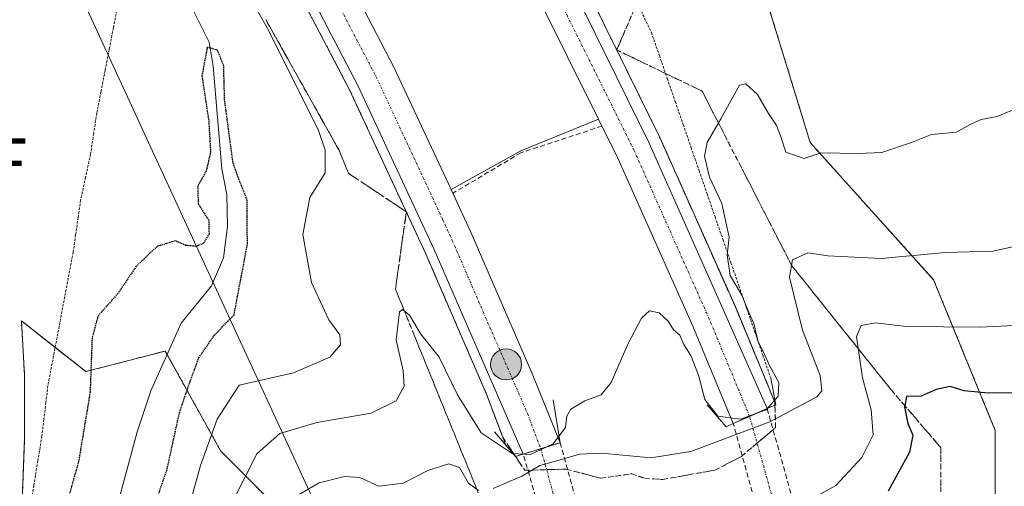
# Model space of a CAD drawing. Units: metres. Extents: x 566314 to 569739, y 4749572 to 4751920.
# Drawn here: x 567092 to 567288, y 4751012 to 4751105 of the extents above; entities that cross this region are included whole.
import ezdxf
from ezdxf.enums import TextEntityAlignment as Align

# ---------------------------------------------------------------- set-up
doc = ezdxf.new("R2010")
doc.units = ezdxf.units.M
doc.header["$MEASUREMENT"] = 0
for name, pattern in [('TRAZO_Y_PUNTO', [1, 0.5, -0.25, 0, -0.25]), ('TRAZOS', [0.75, 0.5, -0.25]), ('TRAZOS2', [0.375, 0.25, -0.125]), ('TRAZOSX2', [1.5, 1, -0.5])]:
    doc.linetypes.add(name, pattern=pattern)
doc.layers.get('0').update_dxf_attribs({"lineweight": 5})
for name, color, linetype, lineweight in [('Alambrada', 19, 'TRAZOS', 0), ('Arbolado forestal', 92, 'TRAZOS', 0), ('Arbolado forestal CxS', 92, 'Continuous', 0), ('Arcén (en calzada doble)', 9, 'Continuous', 13), ('Boca de túnel lineal', 1, 'Continuous', 0), ('Carretera de calzada doble', 1, 'Continuous', 13), ('Carretera de calzada doble Cxs', 1, 'Continuous', 13), ('Carretera de calzada doble eje', 1, 'TRAZO_Y_PUNTO', 0), ('Carretera de calzada doble oculto bajo túnel Cxs', 232, 'TRAZOSX2', 13), ('Carátula', 7, 'Continuous', 5), ('Corriente natural lineal', 142, 'Continuous', 13), ('Curva de nivel maestra', 36, 'Continuous', 30), ('Curva de nivel maestra depresión', 36, 'TRAZOS2', 30), ('Curva de nivel normal', 36, 'Continuous', 0), ('Muro lineal', 1, 'TRAZOSX2', 13), ('Núcleo urbano', 19, 'Continuous', 0), ('Núcleo urbano CxS', 19, 'Continuous', 0), ('Punto kilométrico de carretera', 7, 'Continuous', 0), ('Surgencia fuente', 7, 'Continuous', 0), ('Talud superficial', 39, 'TRAZOSX2', 0), ('Tendido', 6, 'Continuous', 0)]:
    doc.layers.add(name, color=color, linetype=linetype, lineweight=lineweight)

# ---------------------------------------------------------------- blocks, each defined once
blk = doc.blocks.new('*U155')
at = {"layer": 'Arbolado forestal CxS', "color": 92, "linetype": 'Continuous', "lineweight": 0}
for points in [[(567091.9, 4750997.76, 527.68), (567092.73, 4751020.95, 528.13), (567092.73, 4751021.05, 528.13), (567092.77, 4751033.64, 528.34), (567092.77, 4751033.81, 528.35), (567092.14, 4751044.68, 528.46), (567105, 4751034.58, 525.39), (567120.8, 4751038.68, 523.87), (567128.94, 4751024, 528.35), (567131.85, 4751018.75, 531.2), (567150.97, 4750999.62, 542.5)], [(567286.21, 4750995.52, 556.33), (567286.21, 4751022.84, 551.35), (567273.91, 4751052.89, 541.13), (567249.33, 4751080.21, 534.36), (567240.36, 4751109.49, 530.24), (567247.18, 4751111.59, 530.24), (567288.42, 4751113.18, 531.02), (567305.87, 4751106.83, 531.53), (567323.31, 4751100.49, 532.29), (567399.45, 4751065.59, 535.97), (567442.27, 4751037.03, 539.51), (567478.75, 4751003.72, 540.86)]]:
    blk.add_polyline3d(points, dxfattribs=at)
blk = doc.blocks.new('5SURGF')
blk.add_text('5SURGF', height=10).set_placement((0, 0), align=Align.MIDDLE_CENTER)
blk = doc.blocks.new('*U167')
at = {"layer": 'Curva de nivel normal', "color": 36, "linetype": 'Continuous', "lineweight": 0}
blk.add_polyline3d([(567291.04, 4751087.26, 535), (567286.57, 4751085.39, 535), (567283.37, 4751084.82, 535), (567281.18, 4751083.82, 535), (567278.48, 4751082.28, 535), (567273.52, 4751081.85, 535), (567269.48, 4751080.2, 535), (567263.6, 4751078.23, 535), (567258.98, 4751078.04, 535), (567251.46, 4751078.14, 535), (567248.11, 4751077.05, 535), (567244.49, 4751078.29, 535), (567243.39, 4751081.53, 535), (567242.63, 4751083.6, 535), (567241.01, 4751086, 535), (567238.84, 4751089.79, 535), (567236.53, 4751091.9, 535), (567235.24, 4751091.63, 535), (567231.54, 4751084.91, 535), (567228.8, 4751080.21, 535), (567228.23, 4751077.49, 535), (567229.28, 4751073.33, 535), (567231.69, 4751068.05, 535), (567232.64, 4751063.77, 535), (567233.19, 4751061.44, 535), (567232.75, 4751057.84, 535), (567233.36, 4751053.7, 535), (567235.68, 4751049.83, 535), (567237.12, 4751046.34, 535), (567238.08, 4751044.16, 535), (567238.95, 4751040.52, 535), (567240.04, 4751038.45, 535), (567241.3, 4751035.66, 535), (567243.1, 4751032.42, 535), (567242.93, 4751029.66, 535), (567240.53, 4751026.98, 535), (567235.42, 4751025.1, 535), (567230.91, 4751025.72, 535), (567228.33, 4751029.05, 535), (567227.06, 4751033.85, 535), (567225.54, 4751037.8, 535), (567224.16, 4751039.99, 535), (567223.32, 4751041.87, 535), (567222.1, 4751042.92, 535), (567221, 4751044.65, 535), (567219.2, 4751046.28, 535), (567217.33, 4751046.69, 535), (567215.71, 4751045.23, 535), (567213, 4751040.06, 535), (567209.69, 4751032.44, 535), (567207.68, 4751029.92, 535), (567204.41, 4751028.78, 535), (567201.64, 4751027.08, 535), (567200.84, 4751025.69, 535), (567200.56, 4751023.42, 535), (567198.11, 4751020.16, 535), (567193.61, 4751018.05, 535), (567189.95, 4751018.27, 535), (567183.76, 4751022.39, 535), (567179.02, 4751029.92, 535), (567175.39, 4751037.44, 535), (567171.74, 4751042.01, 535), (567169.48, 4751045.82, 535), (567168.07, 4751046.96, 535), (567167.45, 4751046.52, 535), (567166.82, 4751040.94, 535), (567168.23, 4751034.73, 535), (567168.43, 4751031.69, 535), (567166.83, 4751028.79, 535), (567161.81, 4751026.29, 535), (567151, 4751024.45, 535), (567143.65, 4751022.28, 535), (567139.05, 4751018.23, 535), (567134.31, 4751008.9, 535)], dxfattribs=at)
blk = doc.blocks.new('*U174')
at = {"layer": 'Curva de nivel normal', "color": 36, "linetype": 'Continuous', "lineweight": 0}
for points in [[(567147.38, 4751010.03, 540), (567151.5, 4751012.44, 540), (567156.54, 4751013.69, 540), (567159.59, 4751013.49, 540), (567163.39, 4751011.76, 540), (567168.22, 4751012.34, 540), (567173.14, 4751014.91, 540), (567177.3, 4751016.22, 540), (567179.45, 4751015.46, 540), (567181.24, 4751012.36, 540), (567183.21, 4751010.87, 540)], [(567186.12, 4751011.26, 540), (567191.83, 4751013.74, 540), (567195.45, 4751015.85, 540), (567199.29, 4751016.92, 540), (567203.34, 4751018.16, 540), (567207.82, 4751018.36, 540), (567217.59, 4751017.39, 540), (567225.57, 4751018.64, 540), (567241.29, 4751024.56, 540), (567250.66, 4751029.54, 540), (567251.64, 4751030.77, 540), (567251.29, 4751033.82, 540), (567247.8, 4751042.82, 540), (567245.21, 4751053.38, 540), (567245.77, 4751056.88, 540), (567248.87, 4751058.24, 540), (567252.87, 4751057.66, 540), (567263.53, 4751057.11, 540), (567276.19, 4751058.33, 540), (567285.78, 4751058.57, 540), (567295.56, 4751060.8, 540)]]:
    blk.add_polyline3d(points, dxfattribs=at)
blk = doc.blocks.new('5HITCA')
at = {"layer": 'Carátula', "linetype": 'Continuous', "lineweight": 5}
h = blk.add_hatch(color=1, dxfattribs=at)
edge = h.paths.add_edge_path()
edge.add_arc((0, 0), 3.1, 0.0011, 360.0011)
at = {"layer": 'Carátula', "color": 250, "linetype": 'Continuous', "lineweight": 5}
blk.add_circle((0, 0, 0), 3.1, dxfattribs=at)

msp = doc.modelspace()

# ---------------------------------------------------------------- linework, layer by layer
at = {"layer": 'Alambrada', "color": 19, "linetype": 'TRAZOS', "lineweight": 0}
for points in [[(567111.29, 4751107.3, 529.76), (567110.46, 4751103.06, 529.43), (567109.64, 4751098.81, 531.28), (567108.81, 4751094.56, 531.4), (567107.99, 4751090.32, 533.07), (567107.16, 4751086.07, 529.02), (567106.54, 4751081.99, 528.78), (567105.92, 4751077.91, 528.81), (567104.93, 4751073.34, 528.65), (567103.94, 4751068.76, 528.59), (567103.44, 4751065.3, 528.79), (567102.95, 4751061.83, 528.7), (567102.45, 4751058.37, 529.22), (567101.61, 4751053.94, 529.23), (567100.77, 4751049.51, 528.45), (567099.94, 4751045.08, 528.22), (567099.1, 4751040.64, 528.3), (567098.26, 4751036.21, 529.1), (567097.42, 4751031.78, 528.31), (567097.02, 4751028.43, 528.26), (567096.62, 4751025.08, 528.24), (567096.22, 4751021.73, 528.22), (567095.42, 4751016.81, 528.15), (567094.61, 4751011.9, 528.08), (567093.81, 4751006.98, 528.02)], [(567215.68, 4751106.36, 532.22), (567217.67, 4751102.15, 532.4), (567219.26, 4751097.56, 532.63), (567220.84, 4751092.97, 532.34), (567222.43, 4751088.38, 533.44), (567224.02, 4751083.79, 533.66), (567225.6, 4751079.2, 534.63), (567227.19, 4751074.61, 535.35), (567228.78, 4751070.02, 534.46), (567230.36, 4751065.42, 534.38), (567231.95, 4751060.83, 535), (567233.54, 4751056.24, 535.99), (567235.12, 4751051.65, 536.64), (567236.71, 4751047.06, 536.3), (567238.3, 4751042.47, 537.49), (567239.88, 4751037.88, 538.02), (567241.47, 4751033.29, 535.45)]]:
    msp.add_polyline3d(points, dxfattribs=at)
at = {"layer": 'Arbolado forestal', "color": 92, "linetype": 'TRAZOS', "lineweight": 0}
for points in [[(567240.36, 4751109.49, 530.24), (567249.33, 4751080.21, 534.36), (567273.91, 4751052.89, 541.13), (567286.21, 4751022.84, 551.35), (567286.21, 4750995.52, 556.33)], [(567150.97, 4750999.62, 542.5), (567131.85, 4751018.75, 531.2), (567128.94, 4751024, 528.35), (567121.19, 4751037.98, 523.86), (567120.8, 4751038.68, 523.87), (567105, 4751034.58, 525.39), (567098.86, 4751039.4, 528.07), (567092.14, 4751044.68, 528.46), (567092.76, 4751033.81, 528.35), (567092.77, 4751033.64, 528.34), (567092.73, 4751021.05, 528.13), (567092.73, 4751020.95, 528.13), (567091.9, 4750997.76, 527.68)]]:
    msp.add_polyline3d(points, dxfattribs=at)
at = {"layer": 'Arcén (en calzada doble)', "color": 9, "linetype": 'Continuous', "lineweight": 13}
for points in [[(567083.69, 4751305.34, 538.33), (567111.62, 4751267.46, 537.72), (567134.64, 4751233.73, 536.84), (567159.71, 4751194.17, 536.09), (567181.19, 4751156.86, 535.44), (567199.96, 4751120.64, 534.58), (567219.42, 4751081.09, 533.77), (567234.48, 4751047.33, 533.83), (567242.42, 4751028.18, 534.49)], [(567071.94, 4751234.74, 536.48), (567095.08, 4751200.3, 535.79), (567116.64, 4751165.36, 535.04), (567135.42, 4751133.01, 534.32), (567157.53, 4751090.73, 533.59), (567172.62, 4751058.31, 532.69), (567184.8, 4751030.11, 532.53), (567188.66, 4751019.93, 534.27)], [(567207.14, 4751084.89, 533.61), (567191.69, 4751078.57, 533.21), (567177.75, 4751070.88, 533.67)]]:
    msp.add_polyline3d(points, dxfattribs=at)
at = {"layer": 'Boca de túnel lineal', "color": 1, "linetype": 'Continuous', "lineweight": 0}
for points in [[(567228.8, 4751027.95, 536.15), (567232.56, 4751023.59, 539.35), (567233.99, 4751024.22, 539.91), (567240.77, 4751027.21, 540.29), (567242.46, 4751027.95, 539.6), (567241.47, 4751033.29, 535.45)], [(567186.42, 4751022.6, 534.98), (567190.58, 4751017.65, 538.83), (567192.15, 4751018.14, 539.66), (567199.49, 4751020.42, 539.27), (567198.1, 4751028.93, 534.17)]]:
    msp.add_polyline3d(points, dxfattribs=at)
at = {"layer": 'Carretera de calzada doble', "color": 1, "linetype": 'Continuous', "lineweight": 13}
for points in [[(567067.62, 4751321.58, 538.77), (567081.78, 4751303.89, 538.42), (567109.66, 4751266.07, 537.6), (567132.63, 4751232.41, 536.86), (567157.65, 4751192.93, 536.06), (567179.08, 4751155.72, 535.34), (567197.81, 4751119.56, 534.55), (567217.25, 4751080.07, 533.82), (567232.27, 4751046.38, 533.31), (567240.77, 4751027.21, 534.91)], [(567192.15, 4751018.14, 533.73), (567174.32, 4751059.07, 532.92), (567159.2, 4751091.55, 533.76), (567137.05, 4751133.92, 534.73), (567118.24, 4751166.33, 535.29), (567096.65, 4751201.31, 536.15), (567073.46, 4751235.81, 536.77), (567045.23, 4751274.68, 537.39)], [(567207.83, 4751083.49, 533.57), (567207.14, 4751084.89, 533.61), (567188.37, 4751122.73, 534.28), (567188.07, 4751123.31, 534.29)], [(567159.9, 4751107.66, 534.46), (567160.39, 4751106.72, 534.44), (567166.45, 4751095.13, 534.24), (567177.75, 4751070.88, 533.67), (567178.11, 4751070.11, 533.64)], [(567233.99, 4751024.22, 536.94), (567225.91, 4751043.64, 532.95), (567210.98, 4751077.13, 533.48), (567207.83, 4751083.49, 533.57)], [(567178.11, 4751070.11, 533.64), (567181.69, 4751062.39, 533.51), (567194.02, 4751033.86, 532.95), (567199.49, 4751020.42, 536.47)], [(567233.99, 4751024.22, 536.94), (567237.25, 4751025.66, 535.93)], [(567237.25, 4751025.66, 535.93), (567240.77, 4751027.21, 534.91)], [(567195.63, 4751019.22, 534.8), (567199.49, 4751020.42, 536.47)], [(567192.15, 4751018.14, 533.73), (567195.63, 4751019.22, 534.8)]]:
    msp.add_polyline3d(points, dxfattribs=at)
at = {"layer": 'Carretera de calzada doble Cxs', "color": 1, "linetype": 'Continuous', "lineweight": 13}
for points in [[(567081.78, 4751303.89, 538.42), (567109.66, 4751266.07, 537.6), (567132.63, 4751232.41, 536.86), (567157.65, 4751192.93, 536.06), (567179.08, 4751155.72, 535.34), (567197.81, 4751119.56, 534.55), (567217.25, 4751080.07, 533.82), (567232.27, 4751046.38, 533.31), (567240.77, 4751027.21, 534.91), (567237.25, 4751025.66, 535.93), (567237.25, 4751025.66, 535.93), (567233.99, 4751024.22, 536.94), (567225.91, 4751043.64, 532.95), (567210.98, 4751077.13, 533.48), (567207.14, 4751084.89, 533.61), (567188.37, 4751122.73, 534.28), (567173, 4751152.39, 534.89), (567151.73, 4751189.35, 535.62), (567126.85, 4751228.6, 536.45), (567104.01, 4751262.06, 537.12), (567076.29, 4751299.67, 537.99)], [(567080.08, 4751240.45, 537.32), (567103.45, 4751205.68, 536.51), (567125.17, 4751170.47, 535.76), (567144.12, 4751137.82, 535.06), (567160.39, 4751106.72, 534.44), (567166.45, 4751095.13, 534.24), (567177.75, 4751070.88, 533.67), (567181.69, 4751062.39, 533.51), (567194.02, 4751033.86, 532.95), (567199.49, 4751020.42, 536.47), (567195.63, 4751019.22, 534.8), (567195.63, 4751019.22, 534.8), (567192.15, 4751018.14, 533.73), (567174.32, 4751059.07, 532.92), (567159.2, 4751091.55, 533.76), (567137.05, 4751133.92, 534.73), (567118.24, 4751166.33, 535.29), (567096.65, 4751201.31, 536.15), (567073.46, 4751235.81, 536.77)]]:
    msp.add_polyline3d(points, dxfattribs=at)
at = {"layer": 'Carretera de calzada doble eje', "color": 1, "linetype": 'TRAZO_Y_PUNTO', "lineweight": 0}
for points in [[(567237.25, 4751025.66, 535.93), (567229.21, 4751045.06, 533), (567214.23, 4751078.66, 533.69), (567210.34, 4751086.49, 533.81), (567200.95, 4751105.4, 534.16), (567191.56, 4751124.35, 534.53), (567176.15, 4751154.11, 535.13), (567154.8, 4751191.21, 535.87), (567129.85, 4751230.57, 536.69), (567106.94, 4751264.14, 537.41), (567079.14, 4751301.86, 538.23), (567064.71, 4751319.89, 538.63), (567055.07, 4751331.92, 538.9), (567029.18, 4751362.35, 539.65), (566997.74, 4751396.29, 536.14), (566995.03, 4751398.96, 534.15)], [(567008, 4751326.59, 534.08), (567012.36, 4751321.66, 537.22), (567016.51, 4751316.98, 539.11), (567031.78, 4751298, 538.58), (567045.83, 4751280.53, 538.19), (567047.17, 4751278.86, 538.14), (567062.02, 4751258.43, 537.62), (567076.77, 4751238.13, 537.15), (567088.36, 4751220.88, 536.8), (567100.05, 4751203.49, 536.41), (567121.7, 4751168.4, 535.6), (567131.11, 4751152.19, 535.27), (567140.58, 4751135.87, 534.96), (567148.72, 4751120.32, 534.63), (567159.79, 4751099.13, 534.12), (567162.82, 4751093.34, 534.02), (567168.47, 4751081.21, 533.77), (567176.03, 4751064.97, 533.4), (567178, 4751060.73, 533.28), (567184.17, 4751046.46, 532.96), (567192.99, 4751026.23, 532.63), (567195.63, 4751019.22, 534.8)], [(567309.97, 4750742.21, 530.45), (567278.95, 4750874.03, 574.66), (567255.27, 4750961.4, 561.75), (567237.25, 4751025.66, 535.93)], [(567195.63, 4751019.22, 534.8), (567272.24, 4750744.5, 529.04)]]:
    msp.add_polyline3d(points, dxfattribs=at)
at = {"layer": 'Carretera de calzada doble oculto bajo túnel Cxs', "color": 232, "linetype": 'TRAZOSX2', "lineweight": 13}
for points in [[(567313.8, 4750742.56, 530.93), (567309.97, 4750742.21, 530.45), (567306.19, 4750741.87, 530), (567269.38, 4750896.41, 573.34), (567233.99, 4751024.22, 536.94), (567237.25, 4751025.66, 535.93), (567240.77, 4751027.21, 534.91), (567276.58, 4750898.22, 573.77), (567313.8, 4750742.56, 530.93)], [(567276.05, 4750744.73, 529.75), (567272.24, 4750744.5, 529.04), (567268.56, 4750744.27, 529.39), (567211.15, 4750951.9, 560.39), (567192.15, 4751018.14, 533.73), (567195.63, 4751019.22, 534.8), (567199.49, 4751020.42, 536.47), (567218.12, 4750953.85, 560.48), (567276.05, 4750744.73, 529.75)]]:
    msp.add_polyline3d(points, close=True, dxfattribs=at)
for points in [[(567233.99, 4751024.22, 536.94), (567237.25, 4751025.66, 535.93)], [(567237.25, 4751025.66, 535.93), (567240.77, 4751027.21, 534.91)], [(567240.77, 4751027.21, 534.91), (567276.58, 4750898.22, 573.77), (567298.61, 4750806.08, 563.78)], [(567291.38, 4750804.06, 562.46), (567269.38, 4750896.41, 573.34), (567233.99, 4751024.22, 536.94)], [(567195.63, 4751019.22, 534.8), (567199.49, 4751020.42, 536.47)], [(567199.49, 4751020.42, 536.47), (567218.12, 4750953.85, 560.48), (567261.9, 4750795.81, 556.03)], [(567192.15, 4751018.14, 533.73), (567195.63, 4751019.22, 534.8)], [(567255.59, 4750791.16, 553.39), (567211.15, 4750951.9, 560.39), (567192.15, 4751018.14, 533.73)]]:
    msp.add_polyline3d(points, dxfattribs=at)
at = {"layer": 'Corriente natural lineal', "color": 142, "linetype": 'Continuous', "lineweight": 13}
msp.add_polyline3d([(567090.09, 4751179.16, 527.13), (567087.39, 4751175.02, 527.02), (567087.43, 4751174.2, 526.92), (567089.7, 4751169.75, 526.37), (567095.82, 4751161.01, 526.05), (567105.11, 4751145.8, 526.19), (567116.83, 4751125.52, 526.24), (567122.71, 4751114.36, 525.89), (567123.55, 4751112.22, 526.13), (567129.53, 4751100.19, 525.32), (567130.32, 4751095.43, 524.63), (567132.07, 4751074.98, 524.23), (567133.07, 4751069.88, 524.37), (567133.23, 4751063.48, 524.41), (567132.43, 4751057.24, 524.18), (567129.99, 4751051.64, 524.16), (567123.99, 4751044.2, 523.69), (567117.95, 4751030.76, 523.63), (567115.23, 4751022.6, 523.63), (567107.47, 4750993.96, 523.61)], dxfattribs=at)
at = {"layer": 'Curva de nivel maestra', "color": 36, "linetype": 'Continuous', "lineweight": 30}
msp.add_polyline3d([(567366.76, 4751010.19, 550), (567357.71, 4751014.3, 550), (567351.36, 4751018.29, 550), (567340.11, 4751026.82, 550), (567336.88, 4751028.27, 550), (567329.52, 4751029.55, 550), (567317, 4751029.82, 550), (567297.78, 4751030.45, 550), (567284.79, 4751030.29, 550), (567280, 4751030.74, 550), (567277.19, 4751031.6, 550), (567274.4, 4751031, 550), (567271.41, 4751029.72, 550), (567268.54, 4751029.61, 550), (567268.17, 4751027.79, 550), (567268.13, 4751027.56, 550), (567268.78, 4751024.22, 550), (567269.76, 4751021.89, 550), (567269.12, 4751018.56, 550), (567264.88, 4751010.77, 550)], dxfattribs=at)
at = {"layer": 'Curva de nivel maestra depresión', "color": 36, "linetype": 'TRAZOS2', "lineweight": 30}
msp.add_polyline3d([(567118.47, 4751007.24, 525), (567121.2, 4751015.22, 525), (567123.62, 4751026.34, 525), (567125.77, 4751032.63, 525), (567127.5, 4751037.34, 525), (567130.57, 4751041.81, 525), (567134.51, 4751045.89, 525), (567137.17, 4751059.89, 525), (567137.12, 4751068.84, 525), (567135.29, 4751073.39, 525), (567134.3, 4751076.29, 525), (567132.63, 4751088.66, 525), (567132.45, 4751095.53, 525), (567131.22, 4751098.6, 525), (567129.18, 4751099.23, 525), (567128.11, 4751093.49, 525), (567129.46, 4751084.58, 525), (567129.83, 4751078.31, 525), (567128.97, 4751074.59, 525), (567127.31, 4751071.64, 525), (567127.34, 4751068.02, 525), (567129.45, 4751064.79, 525), (567129.53, 4751062.02, 525), (567128.44, 4751060.15, 525), (567127.02, 4751059.52, 525), (567124.93, 4751059.72, 525), (567122.81, 4751060.64, 525), (567119.16, 4751059.5, 525), (567115.04, 4751055.58, 525), (567111.34, 4751050.12, 525), (567107.37, 4751045.63, 525), (567106.22, 4751041.22, 525), (567105.83, 4751030.5, 525), (567103.53, 4751016.65, 525), (567099.72, 4751003.19, 525)], dxfattribs=at)
at = {"layer": 'Curva de nivel normal', "color": 36, "linetype": 'Continuous', "lineweight": 0}
for points in [[(567124.94, 4751005.56, 530), (567127.84, 4751015.9, 530), (567131.12, 4751025.13, 530), (567135.56, 4751031.89, 530), (567146.39, 4751034.36, 530), (567153.62, 4751037.44, 530), (567155.75, 4751039.89, 530), (567155.57, 4751041.89, 530), (567153.41, 4751044.89, 530), (567149.92, 4751052.31, 530), (567148.25, 4751061.9, 530), (567149.59, 4751069.3, 530), (567152.68, 4751074.21, 530), (567152.7, 4751078.69, 530), (567151.33, 4751082.62, 530), (567141.46, 4751102.46, 530), (567129.81, 4751123.11, 530), (567123.2, 4751135.76, 530), (567116.24, 4751147.54, 530), (567106.28, 4751162.59, 530), (567101.31, 4751169.63, 530), (567096.24, 4751177.56, 530), (567092.18, 4751182.02, 530), (567088.74, 4751182.86, 530)], [(567248.31, 4751008.49, 545), (567254.42, 4751011.9, 545), (567259.61, 4751017.48, 545), (567261.84, 4751021.99, 545), (567261.48, 4751026.96, 545), (567259.77, 4751033.33, 545), (567258.55, 4751041.58, 545), (567259.49, 4751043.75, 545), (567262.33, 4751044.3, 545), (567268.5, 4751043.55, 545), (567283.25, 4751043.42, 545), (567307.44, 4751044.65, 545)]]:
    msp.add_polyline3d(points, dxfattribs=at)
at = {"layer": 'Muro lineal', "color": 1, "linetype": 'TRAZOSX2', "lineweight": 13}
msp.add_polyline3d([(567207.85, 4751083.5, 533.69), (567191.69, 4751078.18, 533.26), (567178.1, 4751070.11, 533.77)], dxfattribs=at)
at = {"layer": 'Núcleo urbano', "color": 19, "linetype": 'Continuous', "lineweight": 0}
for points in [[(567240.36, 4751109.49, 530.24), (567249.33, 4751080.21, 534.36), (567273.91, 4751052.89, 541.13), (567286.21, 4751022.84, 551.35), (567286.21, 4750995.52, 556.33)], [(567150.97, 4750999.62, 542.5), (567131.85, 4751018.75, 531.2), (567128.94, 4751024, 528.35), (567121.19, 4751037.98, 523.86), (567120.8, 4751038.68, 523.87), (567105, 4751034.58, 525.39), (567098.86, 4751039.4, 528.07), (567092.14, 4751044.68, 528.46), (567092.76, 4751033.81, 528.35), (567092.77, 4751033.64, 528.34), (567092.73, 4751021.05, 528.13), (567092.73, 4751020.95, 528.13), (567091.9, 4750997.76, 527.68)]]:
    msp.add_polyline3d(points, dxfattribs=at)
at = {"layer": 'Núcleo urbano CxS', "color": 19, "linetype": 'Continuous', "lineweight": 0}
for points in [[(567069.02, 4751369.81, 531.85), (567104.54, 4751337.02, 529.59), (567142.78, 4751294.68, 527.36), (567176.93, 4751249.6, 528.15), (567198.79, 4751204.52, 529.4), (567223.37, 4751144.42, 528.76), (567240.36, 4751109.49, 530.24), (567249.33, 4751080.21, 534.36), (567273.91, 4751052.89, 541.13), (567286.21, 4751022.84, 551.35), (567286.21, 4750995.52, 556.33)], [(567150.97, 4750999.62, 542.5), (567131.85, 4751018.75, 531.2), (567128.94, 4751024, 528.35), (567120.8, 4751038.68, 523.87), (567105, 4751034.58, 525.39), (567092.14, 4751044.68, 528.46), (567092.76, 4751033.81, 528.35), (567092.77, 4751033.64, 528.34), (567092.73, 4751021.05, 528.13), (567092.73, 4751020.95, 528.13), (567091.9, 4750997.76, 527.68)]]:
    msp.add_polyline3d(points, dxfattribs=at)
at = {"layer": 'Talud superficial', "color": 39, "linetype": 'TRAZOSX2', "lineweight": 0}
for points in [[(567214.35, 4751116.58, 530.57), (567216.59, 4751112.23, 530.57), (567210.77, 4751098.67, 530.57)], [(567146.48, 4751111.87, 537.39), (567150.9, 4751103.41, 537.39), (567153.11, 4751099.19, 537.39), (567157.53, 4751090.73, 537.39), (567159.42, 4751086.68, 537.39), (567161.3, 4751082.62, 537.39), (567163.19, 4751078.57, 537.39), (567165.07, 4751074.52, 537.39), (567166.96, 4751070.47, 537.39), (567168.85, 4751066.41, 537.39)], [(567206.45, 4751107.46, 538.7), (567208.61, 4751103.06, 538.7), (567210.77, 4751098.67, 538.7)], [(567213.68, 4751105.45, 532.63), (567212.95, 4751103.76, 533.35), (567212.22, 4751102.06, 533.82), (567211.5, 4751100.37, 534.2), (567210.77, 4751098.67, 534.26), (567210.77, 4751098.67, 534.26), (567210.05, 4751100.13, 534.2), (567209.33, 4751101.6, 534.18), (567208.61, 4751103.06, 534.19), (567207.89, 4751104.53, 534.19), (567207.17, 4751105.99, 534.26)], [(567150.16, 4751104.82, 533.71), (567150.9, 4751103.41, 533.76), (567151.64, 4751102, 533.79), (567152.37, 4751100.6, 533.72), (567153.11, 4751099.19, 533.67), (567153.85, 4751097.78, 533.6), (567154.58, 4751096.37, 533.55), (567155.32, 4751094.96, 533.57), (567156.06, 4751093.55, 533.67), (567156.79, 4751092.14, 533.68), (567157.53, 4751090.73, 533.59), (567158.16, 4751089.38, 533.53), (567158.79, 4751088.03, 533.44), (567159.42, 4751086.68, 533.33), (567160.05, 4751085.33, 533.28), (567160.67, 4751083.97, 533.3), (567161.3, 4751082.62, 533.36), (567161.93, 4751081.27, 533.35), (567162.56, 4751079.92, 533.31), (567163.19, 4751078.57, 533.27), (567163.82, 4751077.22, 533.21), (567164.44, 4751075.87, 533.18), (567165.07, 4751074.52, 533.17), (567165.7, 4751073.17, 533.18), (567166.33, 4751071.82, 533.15), (567166.96, 4751070.47, 533.07), (567167.59, 4751069.12, 533), (567168.22, 4751067.76, 533.03), (567168.85, 4751066.41, 533.11), (567168.85, 4751066.41, 533.11), (567167.2, 4751067.51, 532.96), (567165.55, 4751068.6, 532.83), (567163.9, 4751069.7, 532.81), (567162.25, 4751070.8, 532.7), (567160.6, 4751071.9, 532.37), (567158.95, 4751072.99, 531.78), (567157.3, 4751074.09, 531.19), (567156.68, 4751075.63, 531.07), (567156.05, 4751077.16, 530.91), (567155.43, 4751078.7, 530.73), (567154.62, 4751080.15, 530.63), (567153.8, 4751081.59, 530.52), (567152.99, 4751083.04, 530.39), (567152.18, 4751084.49, 530.35), (567151.37, 4751085.93, 530.38), (567150.56, 4751087.38, 530.39), (567149.75, 4751088.82, 530.33), (567148.93, 4751090.27, 530.26), (567148.12, 4751091.71, 530.18), (567147.31, 4751093.16, 530.09), (567146.5, 4751094.6, 530.06), (567145.69, 4751096.05, 530.17), (567144.88, 4751097.5, 530.21), (567144.06, 4751098.94, 530.19), (567143.25, 4751100.39, 530.1), (567142.44, 4751101.83, 529.95), (567141.63, 4751103.28, 529.74), (567140.82, 4751104.72, 529.86)], [(567140.82, 4751104.72, 537.39), (567143.25, 4751100.39, 537.39), (567145.69, 4751096.05, 537.39), (567148.12, 4751091.71, 537.39), (567150.56, 4751087.38, 537.39), (567152.99, 4751083.04, 537.39), (567155.43, 4751078.7, 537.39)], [(567182.92, 4751011.08, 539.88), (567182.3, 4751012.61, 539.33), (567181.67, 4751014.15, 538.79), (567181.05, 4751015.69, 538.32), (567180.42, 4751017.22, 537.89), (567179.8, 4751018.76, 537.48), (567179.17, 4751020.3, 537.18), (567178.55, 4751021.83, 536.95), (567177.92, 4751023.37, 536.79), (567177.3, 4751024.91, 536.75), (567176.67, 4751026.44, 536.81), (567176.05, 4751027.98, 536.59), (567175.42, 4751029.52, 536.25), (567174.8, 4751031.05, 535.96), (567174.17, 4751032.59, 535.75), (567173.55, 4751034.13, 535.54), (567172.92, 4751035.66, 535.36), (567172.3, 4751037.2, 535.36), (567171.67, 4751038.74, 535.49), (567171.05, 4751040.27, 535.24), (567170.42, 4751041.81, 534.96), (567169.8, 4751043.35, 534.77), (567169.17, 4751044.88, 534.49), (567168.55, 4751046.42, 534.23), (567167.93, 4751047.96, 534.01), (567167.3, 4751049.49, 534.03), (567166.68, 4751051.03, 534.2), (567166.95, 4751052.95, 534.15), (567167.22, 4751054.88, 533.97), (567167.49, 4751056.8, 533.77), (567167.76, 4751058.72, 533.57), (567168.04, 4751060.64, 533.36), (567168.31, 4751062.57, 533.21), (567168.58, 4751064.49, 533.13), (567168.85, 4751066.41, 533.11), (567168.85, 4751066.41, 533.11), (567169.48, 4751065.06, 533.14), (567170.1, 4751063.71, 533.14), (567170.73, 4751062.36, 533.05), (567171.36, 4751061.01, 532.87), (567171.99, 4751059.66, 532.75), (567172.62, 4751058.31, 532.69), (567173.2, 4751056.97, 532.74), (567173.78, 4751055.62, 532.77), (567174.36, 4751054.28, 532.78), (567174.94, 4751052.94, 532.8), (567175.52, 4751051.59, 532.82), (567176.1, 4751050.25, 532.79), (567176.68, 4751048.91, 532.75), (567177.26, 4751047.56, 532.7), (567177.84, 4751046.22, 532.65), (567178.42, 4751044.88, 532.6), (567179, 4751043.54, 532.56), (567179.58, 4751042.2, 532.62), (567180.16, 4751040.86, 532.63), (567180.74, 4751039.51, 532.57), (567181.32, 4751038.17, 532.48), (567181.9, 4751036.83, 532.45), (567182.48, 4751035.48, 532.44), (567183.06, 4751034.14, 532.43), (567183.64, 4751032.8, 532.47), (567184.22, 4751031.45, 532.52), (567184.8, 4751030.11, 532.53), (567185.34, 4751028.67, 532.5), (567185.89, 4751027.24, 532.71), (567186.43, 4751025.8, 532.89), (567186.98, 4751024.36, 533.07), (567187.52, 4751022.93, 533.4), (567188.07, 4751021.49, 533.9), (567189.16, 4751019.85, 534.04), (567190.25, 4751018.21, 534.07), (567191.35, 4751016.57, 535.5), (567192.44, 4751014.93, 537.94), (567194.09, 4751014.97, 538.51), (567195.74, 4751015.02, 539.07), (567197.4, 4751015.07, 539.56), (567199.05, 4751015.11, 539.99), (567200.7, 4751015.16, 540.44), (567202.43, 4751014.7, 540.94), (567204.15, 4751014.24, 541.23), (567205.87, 4751013.78, 541.5), (567207.59, 4751013.32, 541.68), (567209.14, 4751013.55, 541.63), (567210.69, 4751013.78, 541.52), (567212.24, 4751014.01, 541.39), (567213.79, 4751014.24, 541.23), (567215.06, 4751013.78, 541.44), (567216.32, 4751013.32, 541.61), (567218.16, 4751013.21, 541.63), (567219.99, 4751013.09, 541.66), (567221.68, 4751013.4, 541.56), (567223.36, 4751013.7, 541.67), (567225.05, 4751014.01, 541.76), (567226.81, 4751014.32, 541.85), (567228.57, 4751014.62, 541.92), (567230.33, 4751014.93, 542.01), (567232.09, 4751015.85, 541.88), (567233.85, 4751016.76, 541.84), (567235.61, 4751017.68, 541.92), (567236.97, 4751018.83, 541.74), (567238.34, 4751019.98, 541.21), (567239.7, 4751021.12, 541), (567241.06, 4751022.27, 541.12), (567242.43, 4751023.42, 541.11), (567242.38, 4751025.11, 538.79), (567242.33, 4751026.81, 536.35), (567242.28, 4751028.51, 533.89), (567241.76, 4751029.76, 533.61), (567241.24, 4751031.02, 533.68), (567240.72, 4751032.27, 533.9), (567240.2, 4751033.53, 534.05), (567239.68, 4751034.78, 534.09), (567239.16, 4751036.04, 534.1), (567238.64, 4751037.29, 534.09), (567238.12, 4751038.55, 534.05), (567237.6, 4751039.8, 533.94), (567237.08, 4751041.06, 533.84), (567236.56, 4751042.31, 533.76), (567236.04, 4751043.57, 533.77), (567235.52, 4751044.82, 533.81), (567235, 4751046.08, 533.82), (567234.48, 4751047.33, 533.83), (567233.85, 4751048.74, 533.83), (567233.23, 4751050.14, 534.03), (567232.6, 4751051.55, 534.26), (567231.97, 4751052.96, 534.51), (567231.34, 4751054.36, 534.55), (567230.71, 4751055.77, 534.4), (567230.08, 4751057.18, 534.25), (567229.46, 4751058.58, 534.11), (567228.83, 4751059.99, 533.92), (567228.2, 4751061.4, 533.78), (567227.58, 4751062.8, 533.7), (567226.95, 4751064.21, 533.66), (567226.32, 4751065.62, 533.66), (567225.7, 4751067.02, 533.69), (567225.07, 4751068.43, 533.71), (567224.44, 4751069.84, 533.72), (567223.82, 4751071.24, 533.73), (567223.19, 4751072.65, 533.76), (567222.56, 4751074.06, 533.79), (567221.93, 4751075.46, 533.81), (567221.3, 4751076.87, 533.83), (567220.67, 4751078.28, 533.85), (567220.05, 4751079.68, 533.8), (567219.42, 4751081.09, 533.77), (567218.7, 4751082.55, 533.79), (567217.98, 4751084.02, 533.81), (567217.26, 4751085.48, 533.85), (567216.54, 4751086.95, 533.98), (567215.82, 4751088.41, 534), (567215.1, 4751089.88, 533.89), (567214.38, 4751091.34, 533.84), (567213.65, 4751092.81, 533.85), (567212.93, 4751094.27, 533.93), (567212.21, 4751095.74, 534.06), (567211.49, 4751097.2, 534.26), (567210.77, 4751098.67, 534.26), (567212.47, 4751097.85, 534), (567214.17, 4751097.03, 533.56), (567215.87, 4751096.21, 533.22), (567217.57, 4751095.39, 532.9), (567219.27, 4751094.57, 532.52), (567220.98, 4751093.75, 532.1), (567222.68, 4751092.93, 532.44), (567224.38, 4751092.11, 533.17), (567226.08, 4751091.29, 533.96), (567227.78, 4751090.47, 534.35), (567228.52, 4751089.02, 534.58), (567229.27, 4751087.56, 534.67), (567230.01, 4751086.11, 534.74), (567230.76, 4751084.66, 534.84), (567231.5, 4751083.21, 535.01), (567232.25, 4751081.76, 535.28), (567233, 4751080.31, 535.52), (567233.74, 4751078.86, 535.71), (567234.49, 4751077.41, 535.88), (567235.24, 4751075.96, 536.08), (567235.98, 4751074.51, 536.31), (567236.73, 4751073.06, 536.54), (567237.48, 4751071.61, 536.75), (567238.22, 4751070.16, 537.02), (567238.97, 4751068.71, 537.35), (567239.71, 4751067.26, 537.52), (567240.46, 4751065.8, 537.72), (567241.2, 4751064.35, 537.97), (567241.95, 4751062.9, 538.19), (567242.69, 4751061.45, 538.45), (567243.44, 4751060, 538.8), (567244.19, 4751058.55, 539.23), (567244.93, 4751057.1, 539.28), (567245.68, 4751055.65, 539.49), (567246.62, 4751054.47, 539.91), (567247.57, 4751053.3, 540.22), (567248.51, 4751052.12, 540.56), (567249.45, 4751050.94, 541.03), (567250.39, 4751049.77, 541.61), (567251.33, 4751048.59, 542.32), (567252.27, 4751047.41, 542.52), (567253.22, 4751046.24, 542.8), (567254.16, 4751045.06, 543.24), (567255.1, 4751043.89, 543.84), (567256.04, 4751042.71, 544.25), (567256.98, 4751041.54, 544.4), (567257.92, 4751040.36, 544.55), (567258.87, 4751039.19, 544.89), (567259.81, 4751038.01, 545.41), (567260.75, 4751036.83, 546.15), (567261.69, 4751035.66, 547.03), (567262.63, 4751034.48, 547.59), (567263.57, 4751033.3, 548.06), (567264.52, 4751032.13, 548.06), (567265.46, 4751030.95, 548.37), (567266.69, 4751029.51, 549.13), (567267.93, 4751028.07, 549.37), (567269.17, 4751026.63, 549.59), (567270.41, 4751025.18, 550.17), (567271.65, 4751023.74, 550.99), (567272.89, 4751022.3, 551.1), (567274.12, 4751020.86, 551.26), (567275.36, 4751019.42, 551.53), (567275.36, 4751017.77, 551.77), (567275.36, 4751016.13, 552.13), (567275.36, 4751014.48, 552.5), (567275.36, 4751012.83, 552.84), (567275.36, 4751011.19, 553.14)], [(567275.36, 4751004.6, 530.57), (567275.36, 4751019.42, 530.57), (567272.89, 4751022.3, 530.57), (567270.41, 4751025.18, 530.57), (567268.17, 4751027.79, 530.57), (567265.46, 4751030.95, 530.57), (567262.63, 4751034.48, 530.57), (567259.81, 4751038.01, 530.57), (567251.33, 4751048.59, 530.57), (567248.51, 4751052.12, 530.57), (567245.68, 4751055.65, 530.57), (567241.2, 4751064.35, 530.57), (567238.97, 4751068.71, 530.57), (567230.01, 4751086.11, 530.57), (567227.78, 4751090.47, 530.57), (567210.77, 4751098.67, 530.57)], [(567210.77, 4751098.67, 538.7), (567212.93, 4751094.27, 538.7), (567215.1, 4751089.88, 538.7), (567217.26, 4751085.48, 538.7), (567219.42, 4751081.09, 538.7), (567221.3, 4751076.87, 538.7), (567223.19, 4751072.65, 538.7), (567230.71, 4751055.77, 538.7), (567232.6, 4751051.55, 538.7), (567234.48, 4751047.33, 538.7), (567236.04, 4751043.57, 538.7), (567237.6, 4751039.8, 538.7), (567239.16, 4751036.04, 538.7), (567240.72, 4751032.27, 538.7), (567242.28, 4751028.51, 538.7)], [(567155.43, 4751078.7, 530.57), (567157.3, 4751074.09, 530.57), (567168.85, 4751066.41, 530.57)], [(567168.85, 4751066.41, 530.57), (567166.68, 4751051.03, 530.57), (567170.42, 4751041.81, 530.57), (567172.3, 4751037.2, 530.57), (567174.17, 4751032.59, 530.57), (567176.05, 4751027.98, 530.57), (567177.92, 4751023.37, 530.57), (567179.8, 4751018.76, 530.57), (567181.67, 4751014.15, 530.57), (567183.55, 4751009.54, 530.57)], [(567168.85, 4751066.41, 537.39), (567170.73, 4751062.36, 537.39), (567172.62, 4751058.31, 537.39), (567177.84, 4751046.22, 537.39), (567179.58, 4751042.2, 537.39), (567184.8, 4751030.11, 537.39), (567186.43, 4751025.8, 537.39), (567188.07, 4751021.49, 537.39)], [(567188.07, 4751021.49, 534.81), (567192.44, 4751014.93, 534.81), (567200.7, 4751015.16, 534.81), (567207.59, 4751013.32, 534.81), (567213.79, 4751014.24, 534.81), (567216.32, 4751013.32, 534.81), (567219.99, 4751013.09, 534.81), (567225.05, 4751014.01, 534.81), (567230.33, 4751014.93, 534.81), (567235.61, 4751017.68, 534.81), (567242.43, 4751023.42, 534.81), (567242.28, 4751028.51, 534.81)]]:
    msp.add_polyline3d(points, dxfattribs=at)
at = {"layer": 'Tendido', "color": 6, "linetype": 'Continuous', "lineweight": 0}
msp.add_polyline3d([(567234.6, 4750583.26, 520.98), (567227.86, 4750683.3, 520.08), (567221.31, 4750780.45, 544.69), (567215.34, 4750869.08, 562.9), (567177.22, 4750950.67, 554.96), (567102.94, 4751111.84, 529.65), (567179.18, 4751261.13, 529.58), (567097.72, 4751362.63, 531.56), (567082.25, 4751416.5, 534.3)], dxfattribs=at)

# ---------------------------------------------------------------- block references
at = {"layer": 'Arbolado forestal CxS', "color": 92, "linetype": 'Continuous', "lineweight": 0}
msp.add_blockref('*U155', (0, 0), dxfattribs=at)
at = {"layer": 'Curva de nivel normal', "color": 36, "linetype": 'Continuous', "lineweight": 0}
for name in ['*U174', '*U167']:
    msp.add_blockref(name, (0, 0), dxfattribs=at)
at = {"layer": 'Punto kilométrico de carretera', "linetype": 'Continuous', "lineweight": 0}
msp.add_blockref('5HITCA', (567188.72, 4751036.02, 532.76), dxfattribs=at)
at = {"layer": 'Surgencia fuente', "linetype": 'Continuous', "lineweight": 0}
msp.add_blockref('5SURGF', (567067.72, 4751076.06, 527.65), dxfattribs=at)

doc.saveas('drawing.dxf')
